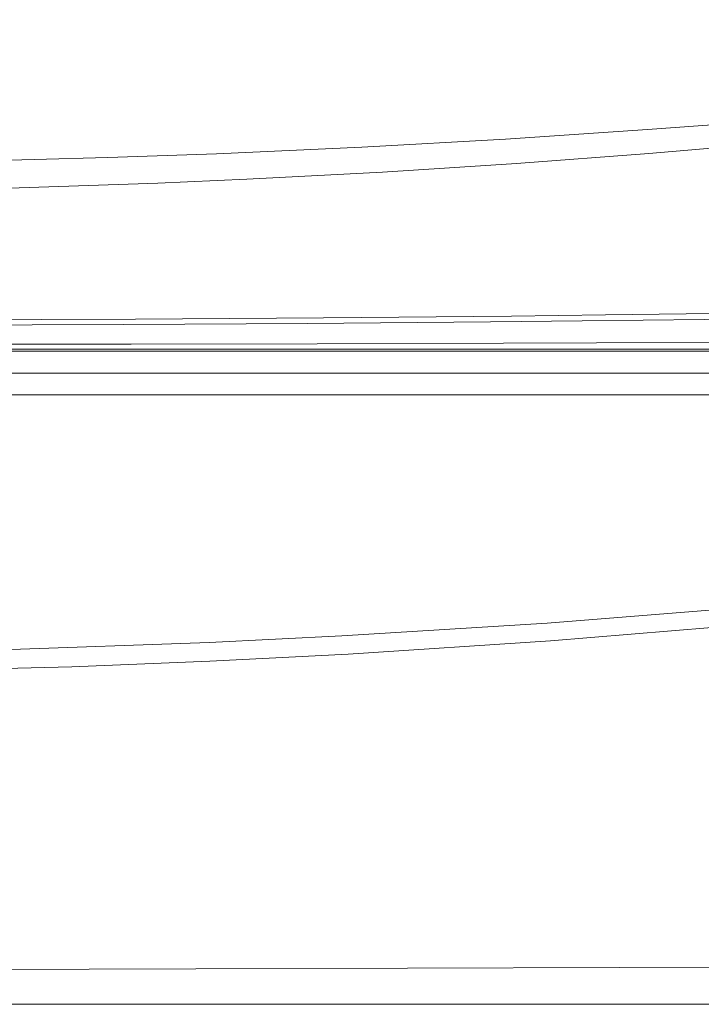
# Model space of a CAD drawing. Units: millimetres. Extents: x 248 to 346, y 343 to 486.
# Drawn here: x 277 to 282, y 359 to 366 of the extents above; entities that cross this region are included whole.
import ezdxf

# ---------------------------------------------------------------- set-up
doc = ezdxf.new("R2010")
doc.units = ezdxf.units.MM
doc.header["$MEASUREMENT"] = 0
doc.layers.add('Livello 1', color=7, linetype='Continuous')

msp = doc.modelspace()

# ---------------------------------------------------------------- linework, layer by layer
at = {"layer": 'Livello 1', "color": 7, "lineweight": 15}
for points in [[(289.459, 366.1441), (288.4546, 365.9939), (287.4449, 365.8549), (286.4301, 365.7272), (285.7753, 365.6511), (284.7526, 365.5421), (283.7153, 365.4434), (282.6628, 365.3551), (282.069, 365.3105), (280.9918, 365.2387), (279.9018, 365.1779), (278.7987, 365.1282), (278.3487, 365.1113), (277.9753, 365.0988), (276.8555, 365.069), (275.7376, 365.0512), (274.6218, 365.0452)], [(289.4713, 366.0545), (288.8668, 365.9555), (287.8298, 365.795), (286.8034, 365.648), (285.7874, 365.5143), (284.9358, 365.4115), (283.9356, 365.3017), (282.9341, 365.2037), (282.0785, 365.1294), (281.0742, 365.0532), (280.0576, 364.988), (279.0284, 364.9339), (278.3537, 364.9047), (277.3028, 364.8691), (276.2462, 364.8452), (275.1841, 364.833), (274.6218, 364.8314)], [(288.8756, 364.0754), (287.763, 364.0322), (287.0948, 364.0106), (286.7385, 364.0002), (285.3133, 363.9644), (284.957, 363.9568), (283.5316, 363.9305), (283.1753, 363.9248), (281.7498, 363.9052), (281.037, 363.8971), (279.6114, 363.8836), (278.1858, 363.8737), (277.473, 363.87), (276.0474, 363.8649), (274.6218, 363.8631)], [(288.5195, 364.0068), (287.3273, 363.9667), (286.783, 363.9513), (286.4356, 363.9423), (285.046, 363.9114), (284.3511, 363.8985), (282.9613, 363.877), (281.5715, 363.8601), (280.8765, 363.853), (279.4866, 363.8414), (278.0967, 363.8329), (277.4017, 363.8297), (276.0117, 363.8253), (274.6218, 363.8238)], [(288.7386, 363.7311), (288.0328, 363.7253), (286.6211, 363.7153), (285.2095, 363.7071), (284.5036, 363.7037), (283.0919, 363.6977), (281.6803, 363.693), (280.9744, 363.691), (279.5627, 363.6877), (278.151, 363.6852), (277.4452, 363.6843), (276.0335, 363.6831), (274.6218, 363.6826)], [(256.7268, 363.6301), (292.5168, 363.6301)], [(288.7402, 363.6464), (287.3284, 363.6465), (285.9165, 363.6466), (284.5047, 363.6466), (283.0929, 363.6467), (281.681, 363.6467), (280.2692, 363.6467), (278.8573, 363.6467), (277.4455, 363.6468), (276.0336, 363.6468), (274.6218, 363.6468)], [(256.5603, 363.4651), (292.6832, 363.4651)], [(291.0443, 363.3), (258.1993, 363.3)], [(270.5011, 361.4233), (272.0762, 361.3678), (273.0457, 361.3467), (274.6218, 361.3336), (276.1978, 361.3467), (277.1673, 361.3678), (278.7424, 361.4233), (279.7494, 361.4725), (281.3066, 361.57), (282.8528, 361.6929), (283.4755, 361.7498), (285.0059, 361.908), (286.5241, 362.0911), (288.0295, 362.2988), (289.5215, 362.5309), (290.9993, 362.787)], [(271.5427, 361.2384), (273.0833, 361.199), (274.6218, 361.1859), (276.1602, 361.199), (277.7008, 361.2384), (278.7476, 361.2801), (279.7975, 361.3341), (281.333, 361.435), (282.8625, 361.5618), (283.9217, 361.6651), (285.4418, 361.8356), (286.9556, 362.0317), (288.0385, 362.1883), (289.5331, 362.427), (291.0156, 362.6903)], [(290.6753, 358.993), (289.8812, 358.9896), (286.6705, 358.9759), (285.8691, 358.9725), (282.6584, 358.9599), (281.8521, 358.9571), (278.6414, 358.9482), (277.8325, 358.9467), (274.6218, 358.9439), (273.8129, 358.9441), (270.6022, 358.9482), (269.7958, 358.9501), (266.5851, 358.9599), (265.7837, 358.9629), (262.573, 358.9759), (261.7789, 358.9793), (258.5682, 358.993)], [(290.635, 358.6791), (258.6085, 358.6791)]]:
    msp.add_lwpolyline(points, dxfattribs=at)

doc.saveas('drawing.dxf')
